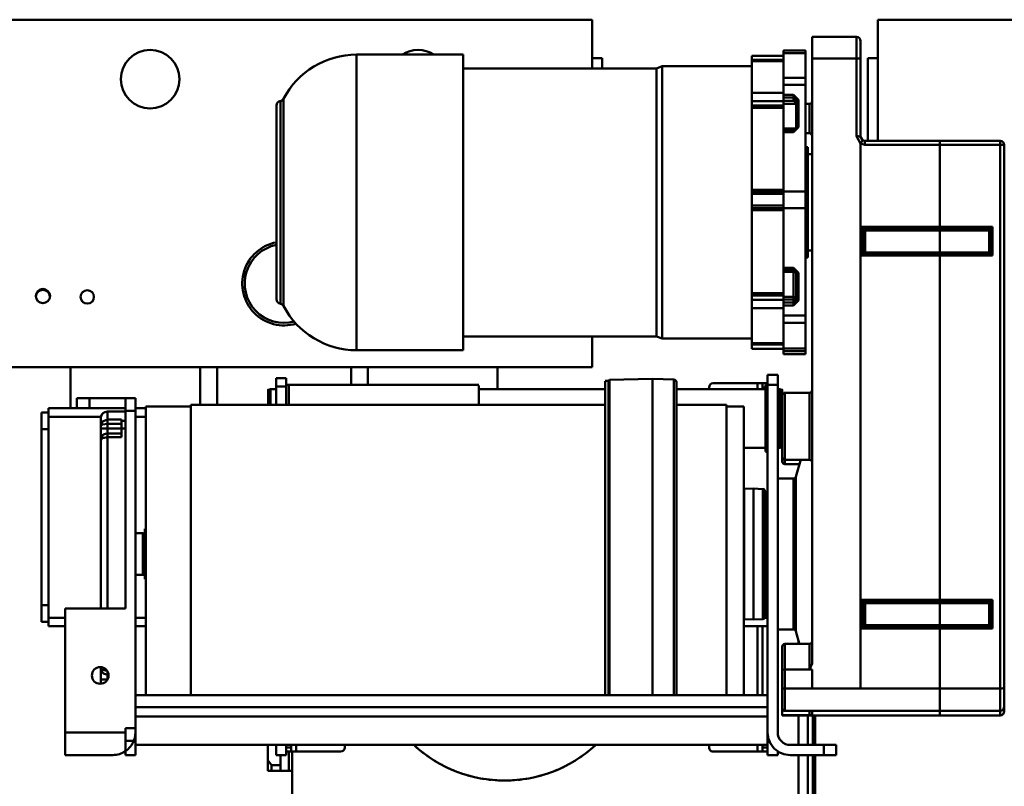
# Model space of a CAD drawing. Units: millimetres. Extents: x 0 to 23760, y -1230 to 16800.
# Drawn here: x 7309 to 8485, y 12078 to 12993 of the extents above; entities that cross this region are included whole.
import ezdxf

# ---------------------------------------------------------------- set-up
doc = ezdxf.new("R2010")
doc.units = ezdxf.units.MM
doc.header["$MEASUREMENT"] = 0
doc.layers.add('(1) Shape lines', color=7, linetype='Continuous', lineweight=35)
doc.layers.add('(6) Dimensions', color=7, linetype='Continuous', lineweight=35)
doc.styles.add('Arial', font='ARIAL.TTF')
doc.dimstyles.new('Vertex Style', dxfattribs={"dimscale": 40, "dimtxt": 0.18, "dimasz": 3.6, "dimexe": 1.8, "dimexo": 0.0625, "dimgap": 1.7, "dimtad": 1, "dimdec": 1, "dimdsep": 46, "dimtxsty": 'Arial', "dimblk1": 'CLOSED', "dimblk2": 'CLOSED', "dimsah": 1, "dimcen": 0.09, "dimdle": 1.8, "dimclrd": 9, "dimclre": 9, "dimadec": 1, "dimazin": 2, "dimtfac": 0.65, "dimtdec": 4, "dimtmove": 0, "dimatfit": 3, "dimfxl": 0, "dimtolj": 1, "dimtzin": 0, "dimlwd": 25, "dimlwe": 25, "dimarcsym": 0})

# ---------------------------------------------------------------- blocks, each defined once
blk = doc.blocks.new('_Closed')
at = {"color": 0, "linetype": 'ByBlock', "lineweight": -2}
for p, q in [((-1, 0.166667), (0, 0)), ((-1, 0.166667), (-1, -0.166667)), ((0, 0), (-1, -0.166667)), ((0, 0), (-1, 0))]:
    blk.add_line(p, q, dxfattribs=at)
blk = doc.blocks.new('*D61')
at = {"layer": '(6) Dimensions', "color": 9, "lineweight": 25}
for p, q in [((11969, 13657.9), (9262.5, 13657.9)), ((9334.5, 11438.9), (9334.5, 13513.9)), ((8253.5, 11294.9), (9406.5, 11294.9))]:
    blk.add_line(p, q, dxfattribs=at)
at = {"layer": 'Defpoints', "color": 0}
for p in [(9334.5, 13657.9), (12089, 13657.9), (8133.5, 11294.9)]:
    blk.add_point(p, dxfattribs=at)
at = {"layer": '(6) Dimensions', "color": 9, "lineweight": 25, "xscale": 144, "yscale": 144, "zscale": 144}
for p, rotation in [((9334.5, 13657.9), 90), ((9334.5, 11294.9), 270)]:
    blk.add_blockref('_Closed', p, dxfattribs=dict(at, rotation=rotation))
at = {"layer": '(6) Dimensions', "color": 0, "lineweight": 35, "insert": (9201.8, 12476.4), "char_height": 140, "attachment_point": 5, "rotation": 90, "style": 'Arial'}
blk.add_mtext('\\A1;2363', dxfattribs=at)
blk = doc.blocks.new('*D72')
at = {"layer": '(6) Dimensions', "color": 9, "lineweight": 25}
for p, q in [((10545, 13471.9), (3437, 13471.9)), ((3509, 12925.9), (3509, 13327.9)), ((4240, 12781.9), (3437, 12781.9))]:
    blk.add_line(p, q, dxfattribs=at)
at = {"layer": 'Defpoints', "color": 0}
for p in [(3509, 13471.9), (10665, 13471.9), (4360, 12781.9)]:
    blk.add_point(p, dxfattribs=at)
at = {"layer": '(6) Dimensions', "color": 9, "lineweight": 25, "xscale": 144, "yscale": 144, "zscale": 144}
for p, rotation in [((3509, 13471.9), 90), ((3509, 12781.9), 270)]:
    blk.add_blockref('_Closed', p, dxfattribs=dict(at, rotation=rotation))
at = {"layer": '(6) Dimensions', "color": 0, "lineweight": 35, "insert": (3376.3, 13126.9), "char_height": 140, "attachment_point": 5, "rotation": 90, "style": 'Arial'}
blk.add_mtext('\\A1;690', dxfattribs=at)
blk = doc.blocks.new('MACRO_11_d3a05361-d15c-48a4-924c-7f48442141a5')
at = {"layer": '(1) Shape lines', "color": 7, "linetype": 'Continuous', "lineweight": 50, "ltscale": 120}
for p, q in [((-4832.6, 4581), (-4096.6, 4581)), ((-4096.6, 4581), (-4096.6, 4522.9)), ((-3755.6, 4436.3), (-3755.6, 4581)), ((-3755.6, 4581), (-3019.6, 4581)), ((-3834.1, 4560.6), (-3781.1, 4560.6)), ((-3834.1, 4560.6), (-3781.1, 4560.6)), ((-4378, 4539.4), (-4250.6, 4539.4)), ((-3868.1, 4544.1), (-3842.1, 4544.1)), ((-3868.1, 4544.1), (-3842.1, 4544.1)), ((-3868.1, 4541.2), (-3842.1, 4541.2)), ((-3868.1, 4541.2), (-3868.1, 4511.7)), ((-3842.1, 4541.2), (-3842.1, 4511.7)), ((-4096.6, 4535.3), (-4084.6, 4535.3)), ((-4084.6, 4522.9), (-4084.6, 4535.3)), ((-3868.1, 4537.9), (-3906.1, 4537.9)), ((-3906.1, 4537.9), (-3906.1, 4533.1)), ((-3906.1, 4537.9), (-3868.1, 4537.9)), ((-3906.1, 4533.1), (-3868.1, 4533.1)), ((-3906.1, 4531.7), (-3906.1, 4533.1)), ((-3906.1, 4531.7), (-3868.1, 4531.7)), ((-3906.1, 4493.7), (-3906.1, 4531.7)), ((-3834.1, 4534.9), (-3781.1, 4534.9)), ((-3834.1, 3812.3), (-3834.1, 4534.9)), ((-3781.1, 4534.9), (-3781.1, 4441.8)), ((-3776.1, 4441.3), (-3776.1, 4534.2)), ((-3755.6, 4535.3), (-3767.6, 4535.3)), ((-3767.6, 4535.3), (-3767.6, 4436.3)), ((-4250.6, 4522.9), (-4020, 4522.9)), ((-4020, 4522.9), (-4013.1, 4525.4)), ((-4013.1, 4525.4), (-3906.1, 4525.4)), ((-3842.1, 4511.7), (-3868.1, 4511.7)), ((-3868.1, 4511.7), (-3868.1, 4503.4)), ((-3842.1, 4503.4), (-3868.1, 4503.4)), ((-3868.1, 4503.4), (-3868.1, 4491.3)), ((-3842.1, 4511.7), (-3842.1, 4503.4)), ((-3842.1, 4503.4), (-3842.1, 4376.1)), ((-3868.1, 4493.6), (-3906.1, 4493.6)), ((-3906.1, 4493.6), (-3906.1, 4483.9)), ((-3868.1, 4483.9), (-3906.1, 4483.9)), ((-3906.1, 4483.9), (-3906.1, 4478.5)), ((-3856.1, 4491.3), (-3868.1, 4491.3)), ((-3868.1, 4488), (-3868.1, 4491.3)), ((-3856.1, 4488), (-3868.1, 4488)), ((-3868.1, 4484.1), (-3868.1, 4488)), ((-3856.1, 4484.1), (-3868.1, 4484.1)), ((-3868.1, 4484.1), (-3868.1, 4480.7)), ((-3853.2, 4480.7), (-3868.1, 4480.7)), ((-3868.1, 4451.3), (-3868.1, 4480.7)), ((-3856.1, 4488), (-3856.1, 4484.1)), ((-3853.1, 4452), (-3853.1, 4484.6)), ((-3850.1, 4452.8), (-3850.1, 4485.3)), ((-3842.1, 4480.4), (-3837.1, 4480.4)), ((-4473.6, 4478.5), (-4473.6, 4247.3)), ((-3906.1, 4478.5), (-3868.1, 4478.5)), ((-3906.1, 4475.7), (-3906.1, 4478.5)), ((-3906.1, 4475.7), (-3868.1, 4475.7)), ((-3906.1, 4378), (-3906.1, 4475.7)), ((-3853.2, 4451.3), (-3868.1, 4451.3)), ((-3868.1, 4451.3), (-3868.1, 4449.1)), ((-3856.1, 4449.1), (-3868.1, 4449.1)), ((-3868.1, 4449), (-3868.1, 4449.1)), ((-3868.1, 4449), (-3856.1, 4449)), ((-3868.1, 4449), (-3868.1, 4446.8)), ((-3868.1, 4446.8), (-3856.1, 4446.8)), ((-3868.1, 4446.8), (-3868.1, 4376.1)), ((-3856.1, 4449.1), (-3856.1, 4449)), ((-3837.1, 4445.4), (-3842.1, 4445.4)), ((-3776.1, 3782.5), (-3776.1, 4433.2)), ((-3681.6, 4436.3), (-3771.1, 4436.3)), ((-3771.1, 4436.3), (-3681.6, 4436.3)), ((-3609.5, 4436.3), (-3681.5, 4436.3)), ((-3681.5, 4436.3), (-3609.5, 4436.3)), ((-3842.1, 4428.8), (-3839.1, 4428.8)), ((-3771.1, 4431.8), (-3681.6, 4431.8)), ((-3681.6, 4333.6), (-3681.6, 4431.8)), ((-3681.5, 4431.8), (-3609.5, 4431.8)), ((-3681.5, 4333.6), (-3681.5, 4431.8)), ((-3609.5, 4431.8), (-3609.5, 3782.5)), ((-3604.5, 3783.1), (-3604.5, 4431.3)), ((-3839.1, 4420.4), (-3834.1, 4420.4)), ((-3906.1, 4378), (-3868.1, 4378)), ((-3906.1, 4375.7), (-3906.1, 4378)), ((-3906.1, 4375.7), (-3868.1, 4375.7)), ((-3906.1, 4375.7), (-3906.1, 4373)), ((-3842.1, 4376.1), (-3868.1, 4376.1)), ((-3868.1, 4376.1), (-3868.1, 4356.1)), ((-3842.1, 4376.1), (-3842.1, 4356.1)), ((-3868.1, 4373), (-3906.1, 4373)), ((-3906.1, 4373), (-3906.1, 4359)), ((-3868.1, 4359), (-3906.1, 4359)), ((-3906.1, 4359), (-3906.1, 4356.1)), ((-3906.1, 4356.1), (-3868.1, 4356.1)), ((-3906.1, 4353.7), (-3906.1, 4356.1)), ((-3906.1, 4353.7), (-3868.1, 4353.7)), ((-3906.1, 4254.6), (-3906.1, 4353.7)), ((-3842.1, 4356.1), (-3868.1, 4356.1)), ((-3868.1, 4356.1), (-3868.1, 4284.8)), ((-3842.1, 4227.7), (-3842.1, 4356.1)), ((-3774.6, 4333.6), (-3774.6, 4299.6)), ((-3681.6, 4333.6), (-3774.6, 4333.6)), ((-3772.6, 4329.5), (-3772.6, 4329.5)), ((-3772.6, 4303.5), (-3772.6, 4329.5)), ((-3770.6, 4331.2), (-3770.6, 4331.5)), ((-3770.6, 4331.5), (-3681.6, 4331.5)), ((-3770.6, 4331.5), (-3770.6, 4331.5)), ((-3681.6, 4331.2), (-3770.6, 4331.2)), ((-3770.6, 4329.2), (-3770.6, 4331.2)), ((-3770.6, 4303.2), (-3770.6, 4329.2)), ((-3770.6, 4329.2), (-3681.6, 4329.2)), ((-3681.6, 4331.5), (-3681.6, 4333.6)), ((-3681.6, 4331.5), (-3681.6, 4331.2)), ((-3681.6, 4329.2), (-3681.6, 4331.2)), ((-3681.6, 4329.2), (-3681.6, 4303.2)), ((-3618.6, 4333.6), (-3681.5, 4333.6)), ((-3681.5, 4333.6), (-3681.5, 4331.5)), ((-3681.5, 4331.2), (-3681.5, 4331.5)), ((-3681.5, 4331.5), (-3622.6, 4331.5)), ((-3622.6, 4331.2), (-3681.5, 4331.2)), ((-3681.5, 4331.2), (-3681.5, 4329.2)), ((-3681.5, 4329.2), (-3622.6, 4329.2)), ((-3681.5, 4303.2), (-3681.5, 4329.2)), ((-3622.6, 4331.5), (-3622.6, 4331.2)), ((-3622.6, 4331.5), (-3622.6, 4331.5)), ((-3622.6, 4331.2), (-3622.6, 4329.2)), ((-3622.6, 4329.2), (-3622.6, 4303.2)), ((-3620.6, 4329.5), (-3620.6, 4329.5)), ((-3620.6, 4329.5), (-3620.6, 4303.5)), ((-3618.6, 4299.6), (-3618.6, 4333.6)), ((-3834.1, 4305.4), (-3839.1, 4305.4)), ((-3772.6, 4303.5), (-3772.6, 4303.5)), ((-3620.6, 4303.5), (-3620.6, 4303.5)), ((-3839.1, 4297.1), (-3842.1, 4297)), ((-3774.6, 4299.6), (-3681.6, 4299.6)), ((-3770.6, 4301.5), (-3770.6, 4303.2)), ((-3681.6, 4303.2), (-3770.6, 4303.2)), ((-3681.6, 4301.5), (-3770.6, 4301.5)), ((-3770.6, 4301.5), (-3681.6, 4301.5)), ((-3681.6, 4301.5), (-3681.6, 4303.2)), ((-3681.6, 3888.3), (-3681.6, 4299.6)), ((-3622.6, 4303.2), (-3681.5, 4303.2)), ((-3681.5, 4303.2), (-3681.5, 4301.5)), ((-3622.6, 4301.5), (-3681.5, 4301.5)), ((-3681.5, 4301.5), (-3622.6, 4301.5)), ((-3681.5, 4299.6), (-3618.6, 4299.6)), ((-3681.5, 3888.3), (-3681.5, 4299.6)), ((-3622.6, 4303.2), (-3622.6, 4301.5)), ((-3856.1, 4284.8), (-3868.1, 4284.8)), ((-3868.1, 4282.4), (-3868.1, 4284.8)), ((-3856.1, 4282.4), (-3868.1, 4282.4)), ((-3868.1, 4282.1), (-3868.1, 4282.4)), ((-3856.1, 4282.1), (-3868.1, 4282.1)), ((-3868.1, 4282.1), (-3868.1, 4279.8)), ((-3856.1, 4282.1), (-3856.1, 4282.4)), ((-3856.1, 4282.1), (-3856.1, 4279.8)), ((-3856.1, 4279.8), (-3868.1, 4279.8)), ((-3868.1, 4250.1), (-3868.1, 4279.8)), ((-3856.1, 4250.1), (-3856.1, 4279.8)), ((-3853.1, 4246.6), (-3853.1, 4279.4)), ((-3850.1, 4245.9), (-3850.1, 4278.7)), ((-3906.1, 4254.6), (-3868.1, 4254.6)), ((-3906.1, 4251.8), (-3906.1, 4254.6)), ((-3906.1, 4251.8), (-3868.1, 4251.8)), ((-3906.1, 4251.8), (-3906.1, 4246.5)), ((-3868.1, 4246.5), (-3906.1, 4246.5)), ((-3906.1, 4246.5), (-3906.1, 4236.4)), ((-3856.1, 4250.1), (-3868.1, 4250.1)), ((-3868.1, 4250.1), (-3868.1, 4246.8)), ((-3856.1, 4246.8), (-3868.1, 4246.8)), ((-3868.1, 4243.2), (-3868.1, 4246.8)), ((-3856.1, 4250.1), (-3856.1, 4246.8)), ((-3856.1, 4243.2), (-3856.1, 4246.8)), ((-3868.1, 4236.4), (-3906.1, 4236.4)), ((-3906.1, 4194.6), (-3906.1, 4236.3)), ((-3856.1, 4243.2), (-3868.1, 4243.2)), ((-3868.1, 4239.8), (-3868.1, 4243.2)), ((-3856.1, 4239.8), (-3868.1, 4239.8)), ((-3868.1, 4239.8), (-3868.1, 4227.7)), ((-3842.1, 4227.7), (-3868.1, 4227.7)), ((-3868.1, 4219.2), (-3868.1, 4227.7)), ((-3842.1, 4219.2), (-3842.1, 4227.7)), ((-3868.1, 4219.2), (-3868.1, 4188.3)), ((-3842.1, 4219.2), (-3868.1, 4219.2)), ((-3842.1, 4188.3), (-3842.1, 4219.2)), ((-4020, 4202.9), (-4250.6, 4202.9)), ((-4096.6, 4203), (-4096.6, 4166)), ((-4013.1, 4200.4), (-4020, 4202.9)), ((-3906.1, 4200.4), (-4013.1, 4200.4)), ((-4250.6, 4186.4), (-4378, 4186.4)), ((-3906.1, 4194.6), (-3868.1, 4194.6)), ((-3906.1, 4193.1), (-3906.1, 4194.6)), ((-3906.1, 4193.1), (-3868.1, 4193.1)), ((-3906.1, 4193.1), (-3906.1, 4188.2)), ((-3868.1, 4188.2), (-3906.1, 4188.2)), ((-3906.1, 4188.2), (-3906.1, 4187.9)), ((-3868.1, 4187.9), (-3906.1, 4187.9)), ((-3868.1, 4185.1), (-3868.1, 4188.3)), ((-3842.1, 4188.3), (-3868.1, 4188.3)), ((-3842.1, 4185.1), (-3842.1, 4188.3)), ((-3842.1, 4185.1), (-3868.1, 4185.1)), ((-3868.1, 4181.8), (-3868.1, 4185.1)), ((-3842.1, 4181.8), (-3868.1, 4181.8)), ((-3842.1, 4181.8), (-3868.1, 4181.8)), ((-3842.1, 4181.8), (-3842.1, 4185.1)), ((-4096.6, 4166), (-4832.6, 4166)), ((-4719.6, 4117), (-4719.6, 4166)), ((-4564.6, 4121), (-4564.6, 4166)), ((-4544.6, 4121), (-4544.6, 4166)), ((-4384.6, 4144.4), (-4384.6, 4166)), ((-4364.6, 4144.4), (-4364.6, 4166)), ((-4209.6, 4139.5), (-4209.6, 4166)), ((-3681.5, 4166), (-3681.6, 4166)), ((-4474.1, 4153), (-4474.1, 4143)), ((-4462.1, 4153), (-4474.1, 4153)), ((-4462.1, 4143), (-4462.1, 4153)), ((-4077.3, 4150), (-4076.1, 4151.2)), ((-4076.1, 4151.2), (-4024.5, 4152.1)), ((-4076.1, 3774.1), (-4076.1, 4150.8)), ((-4024.5, 4152.1), (-3999, 4151.3)), ((-4024.5, 3774.1), (-4024.5, 4151.7)), ((-3999, 3774.4), (-3999, 4151.3)), ((-3887.1, 4157), (-3887.1, 4145)), ((-3875.1, 4157), (-3887.1, 4157)), ((-3875.1, 4145), (-3875.1, 4157)), ((-4483.6, 4139.2), (-4480.6, 4140)), ((-4480.6, 4140), (-4474.1, 4140)), ((-4474.1, 4143), (-4474.1, 4121)), ((-4462.1, 4143), (-4474.1, 4143)), ((-4462.1, 4145), (-4459.1, 4145)), ((-4462.1, 4143), (-4462.1, 4121)), ((-4459.1, 4145), (-4232.1, 4145)), ((-4459.1, 4144.4), (-4459.1, 4121.2)), ((-4232.1, 4121.2), (-4232.1, 4144.4)), ((-4232.1, 4140), (-4081.1, 4140)), ((-4081.1, 4150), (-4077.3, 4150)), ((-4081.1, 3774.1), (-4081.1, 4149.6)), ((-4077.3, 3774.1), (-4077.3, 4149.6)), ((-3996.1, 4140), (-3889.6, 4140)), ((-3957.1, 4142), (-3957.1, 4139.8)), ((-3952.1, 4147), (-3899.1, 4147)), ((-3899.1, 4147), (-3899.1, 4139.8)), ((-3899.1, 4147), (-3893.1, 4147)), ((-3893.1, 4147), (-3893.1, 4142)), ((-3887.1, 4147), (-3893.1, 4147)), ((-3893.1, 4142), (-3893.1, 4139.8)), ((-3893.1, 4142), (-3889.6, 4142)), ((-3889.6, 4145), (-3889.6, 4068.8)), ((-3889.6, 4145), (-3887.1, 4145)), ((-3875.1, 4145), (-3887.1, 4145)), ((-3887.1, 4145), (-3887.1, 3730)), ((-3875.1, 3730), (-3875.1, 4145)), ((-3875.1, 4140), (-3872.6, 4140)), ((-3872.6, 4140), (-3869.6, 4139.2)), ((-4712.1, 4129), (-4697.1, 4129)), ((-4712.1, 4129), (-4712.1, 4117)), ((-4654.1, 4129), (-4697.1, 4129)), ((-4697.1, 4129), (-4697.1, 4117)), ((-4654.1, 4129), (-4654.1, 4114)), ((-4642.1, 4129), (-4654.1, 4129)), ((-4642.1, 4129), (-4642.1, 4114)), ((-3869.6, 4058.6), (-3869.6, 4132.6)), ((-3866.6, 4135.6), (-3837.1, 4135.6)), ((-4746.1, 4111.9), (-4746.1, 4117)), ((-4746.1, 4117), (-4712.1, 4117)), ((-4712.1, 4117), (-4697.1, 4117)), ((-4697.1, 4117), (-4654.1, 4117)), ((-4642.1, 4117), (-4629.6, 4117)), ((-4629.6, 4119), (-4629.6, 3773.6)), ((-4629.6, 4119), (-4576.1, 4119)), ((-4576.1, 4121), (-4576.1, 3773.5)), ((-4576.1, 4121), (-4081.1, 4121)), ((-3996.1, 4121), (-3936.1, 4121)), ((-3936.1, 4121), (-3936.1, 3773.5)), ((-3936.1, 4119), (-3915.6, 4119)), ((-3915.6, 4119), (-3915.6, 3773.6)), ((-3681.6, 4117), (-3681.5, 4117)), ((-4754.1, 4112), (-4754.1, 4092)), ((-4754.1, 4112), (-4746.1, 4112)), ((-4746.1, 4107), (-4746.1, 4111.9)), ((-4746.1, 4107), (-4746.1, 3867)), ((-4746.1, 4107), (-4683.3, 4107)), ((-4683.6, 4105), (-4683.6, 4096.2)), ((-4675.6, 4103.8), (-4675.6, 4113)), ((-4675.6, 4113), (-4654.1, 4113)), ((-4658.6, 4103.8), (-4675.6, 4103.8)), ((-4675.6, 4098.4), (-4675.6, 4103.8)), ((-4658.6, 4103.8), (-4658.6, 4102.1)), ((-4654.1, 4114), (-4654.1, 3878)), ((-4642.1, 4114), (-4654.1, 4114)), ((-4642.1, 3735), (-4642.1, 4114)), ((-4642.1, 4107), (-4629.6, 4107)), ((-3681.6, 4107), (-3681.5, 4107)), ((-4754.1, 3882), (-4754.1, 4092)), ((-4754.1, 4092), (-4746.1, 4092)), ((-4683.6, 4096.2), (-4683.6, 4093)), ((-4683.6, 4093), (-4683.6, 4079)), ((-4675.6, 4093), (-4683.6, 4093)), ((-4658.6, 4098.4), (-4675.6, 4098.4)), ((-4675.6, 4093), (-4675.6, 4098.4)), ((-4675.6, 4087), (-4675.6, 4093)), ((-4658.6, 4093), (-4675.6, 4093)), ((-4658.6, 4102.1), (-4658.6, 4092.8)), ((-4658.6, 4102.1), (-4654.1, 4102.1)), ((-4658.6, 4092.8), (-4654.1, 4092.8)), ((-4658.6, 4092.8), (-4658.6, 4082.6)), ((-4658.6, 4087), (-4675.6, 4087)), ((-4675.6, 4082.6), (-4675.6, 4087)), ((-4675.6, 3877.9), (-4675.6, 4082.6)), ((-4658.6, 4082.6), (-4675.6, 4082.6)), ((-4683.6, 4079), (-4683.6, 3877.9)), ((-3889.6, 4070), (-3915.6, 4070)), ((-3889.6, 4067.7), (-3889.6, 4068.8)), ((-3889.6, 4068.8), (-3887.1, 4068.8)), ((-3872.6, 4070), (-3875.1, 4070)), ((-3869.6, 4070.8), (-3872.6, 4070)), ((-3887.1, 4067.7), (-3889.6, 4067.7)), ((-3889.6, 4067.7), (-3889.6, 4065.3)), ((-3887.1, 4065), (-3889.6, 4065)), ((-3869.6, 4053.4), (-3869.6, 4057.5)), ((-3837.1, 4055.6), (-3866.6, 4055.6)), ((-3848.9, 4050.4), (-3866.6, 4050.4)), ((-3853.5, 4035.2), (-3847.6, 4055.8)), ((-3875.1, 4033), (-3856.4, 4033)), ((-3915.6, 4020.7), (-3915.2, 4020.7)), ((-3915.2, 4020.7), (-3904.1, 4021.2)), ((-3915.2, 4020.7), (-3915.2, 3865.4)), ((-3904.1, 4021.2), (-3904.1, 3864.8)), ((-3904.1, 4021.2), (-3892.9, 4020.6)), ((-3892.9, 4020.6), (-3892.9, 3865.4)), ((-3890.1, 4017.7), (-3890.1, 3868.4)), ((-4642.1, 3968), (-4633.4, 3968)), ((-4633.4, 3968), (-4633.4, 3918)), ((-4633.4, 3968), (-4632.4, 3967.7)), ((-4632.4, 3967.7), (-4632.4, 3918.3)), ((-4632.2, 3967.7), (-4632.2, 3918.3)), ((-4632.2, 3967.7), (-4631.5, 3967.7)), ((-4631.5, 3967.7), (-4631.5, 3918.3)), ((-4630.9, 3973), (-4630.9, 3913)), ((-4630.9, 3973), (-4629.6, 3973)), ((-4633.4, 3918), (-4642.1, 3918)), ((-4632.4, 3918.3), (-4633.4, 3918)), ((-4631.5, 3918.3), (-4632.2, 3918.3)), ((-4629.6, 3913), (-4630.9, 3913)), ((-4754.1, 3882), (-4754.1, 3862)), ((-4754.1, 3882), (-4746.1, 3882)), ((-3681.6, 3888.3), (-3774.6, 3888.3)), ((-3774.6, 3888.3), (-3774.6, 3854.2)), ((-3772.6, 3858.4), (-3772.6, 3884.4)), ((-3770.6, 3886.3), (-3770.6, 3886.4)), ((-3770.6, 3886.4), (-3681.6, 3886.4)), ((-3770.6, 3884.2), (-3770.6, 3886.3)), ((-3681.6, 3886.3), (-3770.6, 3886.3)), ((-3770.6, 3858.2), (-3770.6, 3884.2)), ((-3770.6, 3884.2), (-3681.6, 3884.2)), ((-3681.6, 3886.4), (-3681.6, 3888.3)), ((-3681.6, 3886.4), (-3681.6, 3886.3)), ((-3681.6, 3884.2), (-3681.6, 3886.3)), ((-3681.6, 3884.2), (-3681.6, 3858.2)), ((-3618.6, 3888.3), (-3681.5, 3888.3)), ((-3681.5, 3888.3), (-3681.5, 3886.4)), ((-3681.5, 3886.4), (-3622.6, 3886.4)), ((-3681.5, 3886.3), (-3681.5, 3886.4)), ((-3681.5, 3886.3), (-3681.5, 3884.2)), ((-3622.6, 3886.3), (-3681.5, 3886.3)), ((-3681.5, 3884.2), (-3622.6, 3884.2)), ((-3681.5, 3858.2), (-3681.5, 3884.2)), ((-3622.6, 3886.4), (-3622.6, 3886.3)), ((-3622.6, 3886.3), (-3622.6, 3884.2)), ((-3622.6, 3884.2), (-3622.6, 3858.2)), ((-3620.6, 3884.4), (-3620.6, 3858.4)), ((-3618.6, 3854.2), (-3618.6, 3888.3)), ((-4726.1, 3878), (-4726.1, 3730)), ((-4654.1, 3878), (-4726.1, 3878)), ((-4754.1, 3862), (-4746.1, 3862)), ((-4746.1, 3867), (-4726.1, 3867)), ((-4746.1, 3862.1), (-4746.1, 3867)), ((-4746.1, 3857), (-4746.1, 3862.1)), ((-4746.1, 3857), (-4726.1, 3857)), ((-4642.1, 3867), (-4629.6, 3867)), ((-4642.1, 3857), (-4629.6, 3857)), ((-3915.2, 3865.4), (-3915.6, 3865.4)), ((-3915.6, 3857), (-3887.1, 3857)), ((-3904.1, 3864.8), (-3915.2, 3865.4)), ((-3892.9, 3865.4), (-3904.1, 3864.8)), ((-3899.1, 3857), (-3899.1, 3774.4)), ((-3893.1, 3857), (-3893.1, 3774.4)), ((-3890.5, 3867), (-3887.1, 3867)), ((-3772.6, 3858.4), (-3772.6, 3858.4)), ((-3681.6, 3858.2), (-3770.6, 3858.2)), ((-3770.6, 3856.3), (-3770.6, 3858.2)), ((-3681.6, 3867), (-3681.5, 3867)), ((-3681.6, 3856.3), (-3681.6, 3858.2)), ((-3681.6, 3857), (-3681.5, 3857)), ((-3622.6, 3858.2), (-3681.5, 3858.2)), ((-3681.5, 3858.2), (-3681.5, 3856.3)), ((-3622.6, 3858.2), (-3622.6, 3856.3)), ((-3620.6, 3858.4), (-3620.6, 3858.4)), ((-3856.4, 3853), (-3875.1, 3853)), ((-3849, 3835.1), (-3853.5, 3850.8)), ((-3774.6, 3854.2), (-3681.6, 3854.2)), ((-3770.6, 3856.4), (-3770.6, 3856.4)), ((-3681.6, 3856.4), (-3770.6, 3856.4)), ((-3770.6, 3856.4), (-3681.6, 3856.4)), ((-3681.6, 3782.5), (-3681.6, 3854.2)), ((-3622.6, 3856.4), (-3681.5, 3856.4)), ((-3681.5, 3856.4), (-3622.6, 3856.4)), ((-3681.5, 3782.5), (-3681.5, 3854.2)), ((-3681.5, 3854.2), (-3618.6, 3854.2)), ((-3622.6, 3856.4), (-3622.6, 3856.4)), ((-3866.6, 3835.6), (-3837.1, 3835.6)), ((-3850.1, 3839.5), (-3850.1, 3835.1)), ((-3869.6, 3804.7), (-3869.6, 3832.6)), ((-4683.6, 3807.9), (-4683.6, 3807)), ((-4683.6, 3807), (-4683.6, 3793)), ((-4675.6, 3799), (-4675.6, 3803.2)), ((-4675.6, 3793), (-4675.6, 3799)), ((-4674.2, 3799), (-4675.6, 3799)), ((-3869.6, 3804.7), (-3869.6, 3782.8)), ((-3837.1, 3805), (-3866.6, 3805)), ((-3866.6, 3782.5), (-3866.6, 3805)), ((-3834.1, 3805), (-3837.1, 3805)), ((-3834.1, 3782.5), (-3834.1, 3805)), ((-4683.6, 3793), (-4683.6, 3789.8)), ((-4675.6, 3793), (-4683.6, 3793)), ((-4683.6, 3789.8), (-4683.6, 3787.8)), ((-4675.4, 3793), (-4675.6, 3793)), ((-4675.6, 3792.8), (-4675.6, 3793)), ((-3887.1, 3774.4), (-4642, 3774.4)), ((-4642, 3774.4), (-4642, 3760.3)), ((-3869.6, 3782.8), (-3869.6, 3758.8)), ((-3866.6, 3755.8), (-3866.6, 3782.5)), ((-3834.1, 3782.5), (-3866.6, 3782.5)), ((-3834.1, 3782.5), (-3776.1, 3782.5)), ((-3776.1, 3782.5), (-3681.6, 3782.5)), ((-3681.6, 3755.8), (-3681.6, 3782.5)), ((-3681.5, 3782.5), (-3609.5, 3782.5)), ((-3681.5, 3755.8), (-3681.5, 3782.5)), ((-3609.5, 3782.5), (-3609.5, 3755.8)), ((-3604.5, 3760.8), (-3604.5, 3783.1)), ((-3887.1, 3760.3), (-4642, 3760.3)), ((-4642, 3760.3), (-4642, 3748.9)), ((-3869.6, 3758.8), (-3869.6, 3758.6)), ((-3869.6, 3758.6), (-3869.6, 3758.6)), ((-3869.6, 3758.6), (-3869.6, 3758.6)), ((-3869.6, 3758.1), (-3869.6, 3750.4)), ((-3681.6, 3755.8), (-3866.6, 3755.8)), ((-3866.6, 3755.6), (-3866.6, 3755.8)), ((-3837.1, 3755.6), (-3866.6, 3755.6)), ((-3837.1, 3755.6), (-3866.6, 3755.6)), ((-3837.1, 3755.2), (-3837.1, 3750.4)), ((-3834.1, 3750.7), (-3834.1, 3755.4)), ((-3681.6, 3750.3), (-3681.6, 3755.8)), ((-3681.5, 3750.3), (-3681.5, 3755.8)), ((-3681.5, 3755.8), (-3609.5, 3755.8)), ((-3609.5, 3755.8), (-3609.5, 3750.3)), ((-3604.5, 3755.3), (-3604.5, 3760.8)), ((-3887.1, 3748.9), (-4642, 3748.9)), ((-4642, 3748.9), (-4642, 3715)), ((-3837.1, 3750.4), (-3869.6, 3750.4)), ((-3869.6, 3750.4), (-3869.6, 3750.3)), ((-3681.6, 3750.3), (-3869.6, 3750.3)), ((-3681.6, 3750.3), (-3869.6, 3750.3)), ((-3850.1, 3750.3), (-3850.1, 3715)), ((-3839.3, 3750.3), (-3839.3, 3715)), ((-3833.3, 3715), (-3833.3, 3750.3)), ((-3830.3, 3750.3), (-3830.3, 3715)), ((-3681.5, 3750.3), (-3609.5, 3750.3)), ((-3609.5, 3750.3), (-3681.5, 3750.3)), ((-4726.1, 3730), (-4726.1, 3703)), ((-4654.1, 3730), (-4726.1, 3730)), ((-4642.1, 3735), (-4654.1, 3735)), ((-4654.1, 3735), (-4654.1, 3730)), ((-4654.1, 3707.6), (-4654.1, 3730)), ((-4642.1, 3735), (-4642.1, 3730)), ((-4642.1, 3730), (-4642.1, 3703)), ((-3887.1, 3715), (-3887.1, 3730)), ((-4644, 3720), (-4654.1, 3720)), ((-4654.1, 3707.6), (-4654.1, 3703)), ((-4646.7, 3715), (-4646.7, 3715)), ((-3887.1, 3715), (-4642, 3715)), ((-4483.8, 3696.8), (-4483.8, 3715)), ((-4474.1, 3715), (-4474.1, 3703)), ((-4462.1, 3715), (-4462.1, 3703)), ((-4456.1, 3712), (-4462.1, 3712)), ((-4462.1, 3707), (-4456.1, 3707)), ((-4458.8, 3684), (-4458.8, 3707)), ((-4456.1, 3712), (-4456.1, 3715)), ((-4456.1, 3707), (-4456.1, 3712)), ((-4450.1, 3707), (-4456.1, 3707)), ((-4455.1, 3707), (-4455.1, 3637)), ((-4450.1, 3707), (-4450.1, 3715)), ((-4397.1, 3707), (-4450.1, 3707)), ((-4392.1, 3712), (-4392.1, 3715)), ((-3957.1, 3715), (-3957.1, 3712)), ((-3952.1, 3707), (-3899.1, 3707)), ((-3899.1, 3715), (-3899.1, 3707)), ((-3899.1, 3707), (-3893.1, 3707)), ((-3893.1, 3715), (-3893.1, 3712)), ((-3893.1, 3712), (-3893.1, 3707)), ((-3887.1, 3712), (-3893.1, 3712)), ((-3893.1, 3707), (-3887.1, 3707)), ((-3887.1, 3715), (-3887.1, 3703)), ((-3875.1, 3707.7), (-3875.1, 3703)), ((-3820.1, 3715), (-3860.1, 3715)), ((-3805.1, 3715), (-3820.1, 3715)), ((-3820.1, 3703), (-3820.1, 3715)), ((-3805.1, 3703), (-3805.1, 3715)), ((-4669.1, 3703), (-4726.1, 3703)), ((-4642.1, 3703), (-4654.1, 3703)), ((-4483.8, 3696.8), (-4483.8, 3684)), ((-4462.1, 3703), (-4474.1, 3703)), ((-4468.8, 3690.7), (-4468.8, 3703)), ((-3875.1, 3703), (-3887.1, 3703)), ((-3820.1, 3703), (-3860.1, 3703)), ((-3850.1, 3703), (-3850.1, 3637)), ((-3839.3, 3703), (-3839.3, 3634.9)), ((-3833.3, 3637.3), (-3833.3, 3703)), ((-3830.3, 3703), (-3830.3, 3638.1)), ((-3805.1, 3703), (-3820.1, 3703)), ((-4483.8, 3684), (-4483.8, 3684)), ((-4483.8, 3684), (-4482.5, 3684)), ((-4481.1, 3684), (-4479.8, 3684)), ((-4479.8, 3684), (-4479.8, 3690.7)), ((-4468.8, 3690.7), (-4479.8, 3690.7)), ((-4468.8, 3684), (-4479.8, 3684)), ((-4479.8, 3684), (-4479.8, 3684)), ((-4468.8, 3684), (-4468.8, 3690.7)), ((-4468.8, 3690.2), (-4468.8, 3690.2)), ((-4458.8, 3684), (-4468.8, 3684)), ((-4455.1, 3684), (-4458.8, 3684))]:
    blk.add_line(p, q, dxfattribs=at)
at = {"layer": '(1) Shape lines', "color": 7, "linetype": 'Continuous', "lineweight": 50, "ltscale": 40}
for p, q in [((-3772.4, 4330.4), (-3772.6, 4329.9)), ((-3770.6, 4331.5), (-3771.6, 4331.2)), ((-3621.7, 4331.3), (-3622.2, 4331.5)), ((-3620.6, 4329.5), (-3620.9, 4330.5)), ((-3620.9, 4302.5), (-3620.6, 4303.5)), ((-3772.6, 4303.1), (-3772.4, 4302.6)), ((-3772, 4302.1), (-3771.5, 4301.7)), ((-3771.6, 4301.8), (-3770.7, 4301.5)), ((-3622.2, 4301.6), (-3621.6, 4301.8)), ((-3772.4, 3885.4), (-3772.6, 3884.8)), ((-3770.6, 3886.4), (-3771.6, 3886.2)), ((-3621.7, 3886.2), (-3622.2, 3886.4)), ((-3620.6, 3884.4), (-3620.9, 3885.4)), ((-3772.6, 3857.9), (-3772.4, 3857.4)), ((-3620.9, 3857.3), (-3620.6, 3858.3)), ((-3771.6, 3856.6), (-3770.6, 3856.3))]:
    blk.add_line(p, q, dxfattribs=at)
at = {"layer": '(1) Shape lines', "color": 7, "linetype": 'Continuous', "lineweight": 50, "ltscale": 120}
for points in [[(-3834.1, 4534.9), (-3834.1, 4560.6), (-3834.1, 4560.6)], [(-3781.1, 4560.6), (-3781.1, 4560.6), (-3781.1, 4534.9)], [(-3776.1, 4534.2), (-3776.1, 4555.6), (-3776.1, 4555.6)], [(-4378, 4186.5), (-4378, 4539.4), (-4378, 4539.4)], [(-4250.6, 4186.5), (-4250.6, 4539.4), (-4250.6, 4539.4)], [(-3868.1, 4544.1), (-3868.1, 4544.1), (-3868.1, 4541.2)], [(-3842.1, 4544.1), (-3842.1, 4544.1), (-3842.1, 4541.2)], [(-3906.1, 4537.9), (-3906.1, 4537.9), (-3906.1, 4537.9)], [(-4020, 4203), (-4020, 4522.9), (-4020, 4522.9)], [(-4013.1, 4201.1), (-4013.1, 4200.4), (-4013.1, 4525.4), (-4013.1, 4525.4)], [(-4468.9, 4241.9), (-4468.9, 4241.9), (-4468.9, 4484), (-4468.9, 4484)], [(-4465.2, 4239.3), (-4465.2, 4486.6), (-4465.2, 4486.6)], [(-3850.1, 4485.3), (-3856.1, 4491.3)], [(-3856.1, 4491.3), (-3856.1, 4488)], [(-3856.1, 4488), (-3853.1, 4484.6)], [(-3853.1, 4484.6), (-3850.1, 4485.3)], [(-3837.1, 4480.3), (-3837.1, 4480.4), (-3837.1, 4445.6)], [(-3856.1, 4446.8), (-3850.1, 4452.8)], [(-3853.1, 4452), (-3856.1, 4449)], [(-3856.1, 4449), (-3856.1, 4446.8)], [(-3850.1, 4452.8), (-3853.1, 4452)], [(-3781.1, 4441.8), (-3776.1, 4433.2)], [(-3773.6, 4437), (-3776.1, 4441.3)], [(-3776.1, 4433.2), (-3771.1, 4431.8)], [(-3771.1, 4436.3), (-3773.6, 4437)], [(-3771.1, 4436.3), (-3771.1, 4436.3), (-3771.1, 4431.8)], [(-3681.6, 4431.8), (-3681.6, 4436.3), (-3681.6, 4436.3)], [(-3681.5, 4436.3), (-3681.5, 4436.3), (-3681.5, 4431.8)], [(-3609.5, 4436.3), (-3609.5, 4436.3), (-3609.5, 4431.8)], [(-3839.1, 4297.1), (-3839.1, 4428.8), (-3839.1, 4428.8)], [(-3774.6, 4333.6), (-3772.6, 4329.5)], [(-3770.6, 4331.5), (-3774.6, 4333.6)], [(-3618.6, 4333.6), (-3622.6, 4331.5)], [(-3620.6, 4329.5), (-3618.6, 4333.6)], [(-3772.6, 4303.5), (-3774.6, 4299.6)], [(-3772.6, 4303.5), (-3772.6, 4303.5)], [(-3618.6, 4299.6), (-3620.6, 4303.5)], [(-3620.6, 4303.5), (-3620.6, 4303.5)], [(-3774.6, 4299.6), (-3770.6, 4301.5)], [(-3770.6, 4301.5), (-3770.6, 4301.5)], [(-3681.6, 4299.6), (-3681.6, 4301.5), (-3681.6, 4301.5)], [(-3681.5, 4301.5), (-3681.5, 4301.5), (-3681.5, 4299.6)], [(-3622.6, 4301.5), (-3618.6, 4299.6)], [(-3622.6, 4301.5), (-3622.6, 4301.5)], [(-3850.1, 4278.7), (-3856.1, 4284.8)], [(-3856.1, 4284.8), (-3856.1, 4282.4)], [(-3856.1, 4282.4), (-3853.1, 4279.4)], [(-3853.1, 4279.4), (-3850.1, 4278.7)], [(-3853.1, 4246.6), (-3856.1, 4243.2)], [(-3856.1, 4239.8), (-3850.1, 4245.9)], [(-3850.1, 4245.9), (-3853.1, 4246.6)], [(-3856.1, 4243.2), (-3856.1, 4239.8)], [(-4483.6, 4139.1), (-4483.6, 4139.2), (-4483.6, 4121.2)], [(-4480.6, 4139.9), (-4480.6, 4140), (-4480.6, 4121.2)], [(-3996.1, 3774.4), (-3996.1, 4148.3), (-3996.1, 4148.1)], [(-3872.6, 4139.9), (-3872.6, 4140), (-3872.6, 4070), (-3872.6, 4070.1)], [(-3869.6, 4139.1), (-3869.6, 4139.2), (-3869.6, 4132.5)], [(-3869.6, 4132.4), (-3869.6, 4058.6), (-3869.6, 4058.8)], [(-3866.6, 4055.8), (-3866.6, 4055.6), (-3866.6, 4135.4)], [(-3837.1, 4135.4), (-3837.1, 4055.6), (-3837.1, 4055.8)], [(-4675.6, 4103.8), (-4681.6, 4101.2), (-4683.6, 4096.2)], [(-4683.6, 4096.2), (-4681.6, 4097.6), (-4675.6, 4098.4)], [(-4683.6, 4079), (-4681.6, 4081.4), (-4675.6, 4082.6)], [(-3869.6, 4058.4), (-3869.6, 4053.4), (-3869.6, 4054.1)], [(-3866.6, 4051.1), (-3866.6, 4050.4), (-3866.6, 4055.3)], [(-3853.5, 3850.9), (-3853.5, 3850.8), (-3853.5, 4035.1)], [(-3856.4, 4033), (-3856.4, 3853), (-3856.4, 3853)], [(-3774.6, 3888.3), (-3772.6, 3884.4)], [(-3770.6, 3886.4), (-3774.6, 3888.3)], [(-3772.6, 3884.4), (-3772.6, 3884.4)], [(-3770.6, 3886.4), (-3770.6, 3886.4)], [(-3618.6, 3888.3), (-3622.6, 3886.4)], [(-3622.6, 3886.4), (-3622.6, 3886.4)], [(-3620.6, 3884.4), (-3618.6, 3888.3)], [(-3620.6, 3884.4), (-3620.6, 3884.4)], [(-3772.6, 3858.4), (-3774.6, 3854.2)], [(-3618.6, 3854.2), (-3620.6, 3858.4)], [(-3774.6, 3854.2), (-3770.6, 3856.4)], [(-3770.6, 3856.4), (-3770.6, 3856.4), (-3770.6, 3856.4)], [(-3681.6, 3854.2), (-3681.6, 3856.4), (-3681.6, 3856.4)], [(-3681.5, 3856.4), (-3681.5, 3856.4), (-3681.5, 3854.2)], [(-3622.6, 3856.4), (-3618.6, 3854.2)], [(-3622.6, 3856.4), (-3622.6, 3856.4), (-3622.6, 3856.4)], [(-3866.6, 3805), (-3866.6, 3835.6), (-3866.6, 3835.1)], [(-3837.1, 3835.1), (-3837.1, 3835.6), (-3837.1, 3805)], [(-3869.6, 3832), (-3869.6, 3832.6), (-3869.6, 3804.7)], [(-3837.1, 3805), (-3834.1, 3812.3)], [(-4675.8, 3803.4), (-4681.7, 3804.7), (-4683.6, 3807)], [(-3869.6, 3804.7), (-3866.6, 3805)], [(-4683.6, 3789.8), (-4683.4, 3788.1)], [(-4681.5, 3788.3), (-4683.6, 3789.8)], [(-3834.1, 3755.4), (-3837.1, 3755.6)], [(-3837.1, 3750.4), (-3834.1, 3750.7)], [(-4483.8, 3696.8), (-4479.8, 3690.7)], [(-4479.8, 3684), (-4483.8, 3684)]]:
    blk.add_lwpolyline(points, dxfattribs=at)
for centre, radius in [((-4624.6, 4510), 35), ((-4752.6, 4251), 8.5), ((-4699.6, 4250), 8), ((-4684.1, 3798), 10)]:
    blk.add_circle(centre, radius, dxfattribs=at)
for centre, radius, start, end in [((-3781.1, 4555.6), 5, 0, 90), ((-4378, 4440.9), 98.5, 90, 152.3695), ((-4304.6, 4510), 35, 57.5839, 122.4161), ((-4468.1, 4478.6), 5.5, 98.6432, 180), ((-4469.7, 4488.9), 5, 278.6432, 332.3695), ((-3837.1, 4483.4), 3, 270, 0), ((-3837.1, 4442.4), 3, 0, 90), ((-3609.5, 4431.3), 5, 0, 90), ((-3837.1, 4420.9), 3, 345.9932, 0), ((-4464.6, 4266), 50, 100.4463, 286.5536), ((-4464.6, 4266), 47, 101.1138, 285.2688), ((-3837.1, 4304.9), 3, 0, 31.5918), ((-4752.6, 4250), 8.5, 3.3922, 176.6068), ((-3675.6, 4251), 8.5, 134.0672, 134.9123), ((-3675.6, 4250), 9, 131.2817, 132.0875), ((-4468.1, 4247.3), 5.5, 180, 261.3568), ((-3675.6, 4251), 8.5, 225.0877, 225.9328), ((-4469.7, 4236.9), 5, 27.6305, 81.3568), ((-4378, 4284.9), 98.5, 207.6305, 270), ((-3999.1, 4148.3), 3, 0, 88.1358), ((-3952.1, 4142), 5, 90, 180), ((-3866.6, 4132.6), 3, 90, 180), ((-3837.1, 4138.6), 3, 270, 0), ((-4675.6, 4105), 8, 90, 180), ((-4675.6, 4079), 8, 170.0157, 180), ((-4675.6, 4079), 8, 90, 159.8351), ((-3866.6, 4058.6), 3, 180, 270), ((-3866.6, 4053.4), 3, 180, 270), ((-3837.1, 4052.6), 3, 0, 90), ((-3856.4, 4036), 3, 270, 344.0546), ((-3893.1, 4017.7), 3, 0, 87), ((-4632.2, 3968.3), 0.6, 255, 270), ((-4631.5, 3968.3), 0.6, 270, 0), ((-4632.2, 3917.7), 0.6, 90, 105), ((-4631.5, 3917.7), 0.6, 0, 90), ((-3893.1, 3868.4), 3, 273, 0), ((-3770.6, 3858.4), 2, 180, 270), ((-3622.6, 3858.4), 2, 270, 0), ((-3856.4, 3850), 3, 15.9454, 90), ((-3866.6, 3832.6), 3, 90, 180), ((-3837.1, 3838.6), 3, 270, 0), ((-4675.6, 3807), 8, 180, 189.9843), ((-4675.6, 3807), 8, 200.1649, 270), ((-3866.6, 3758.6), 3, 180, 180.8554), ((-3866.6, 3758.6), 3, 224.631, 225.4487), ((-3866.6, 3758.6), 3, 269.458, 270), ((-3837.1, 3752.6), 3, 86.3477, 90), ((-3609.5, 3755.3), 5, 296.8905, 315), ((-3609.5, 3755.3), 5, 270, 270.7588), ((-4669.1, 3730), 27, 338.2615, 0), ((-4669.1, 3730), 27, 352.1966, 354.4331), ((-3860.1, 3730), 27, 180, 270), ((-3860.1, 3730), 15, 180, 270), ((-4669.1, 3730), 27, 303.749, 338.2615), ((-4669.1, 3730), 27, 326.8035, 337.6063), ((-4669.1, 3730), 27, 339.713, 342.9135), ((-4669.1, 3730), 27, 345.8346, 348.6523), ((-3860.1, 3730), 27, 186.2512, 192.4315), ((-3860.1, 3730), 27, 194.47, 194.4702), ((-3860.1, 3730), 27, 195.5798, 195.5801), ((-3860.1, 3730), 27, 198.1743, 207.4212), ((-3860.1, 3730), 27, 210.3999, 213.749), ((-4669.1, 3730), 27, 326.251, 326.7471), ((-4669.1, 3730), 27, 326.7672, 326.7679), ((-4397.1, 3712), 5, 270, 0), ((-4201.1, 3832.5), 160, 227.4353, 312.5647), ((-4201.1, 3832.5), 160, 228.1929, 229.4255), ((-4201.1, 3832.5), 160, 229.7995, 229.7999), ((-4201.1, 3832.5), 160, 230.2471, 230.2475), ((-4201.1, 3832.5), 160, 231.2614, 232.4314), ((-4201.1, 3832.5), 160, 307.5685, 308.7404), ((-4201.1, 3832.5), 160, 310.5731, 311.8079), ((-3952.1, 3712), 5, 180, 270), ((-4201.1, 3832.5), 160, 234.3693, 235.8004), ((-4201.1, 3832.5), 160, 238.1871, 238.8616), ((-4201.1, 3832.5), 160, 241.0839, 242.4345), ((-4201.1, 3832.5), 160, 297.5655, 298.9161), ((-4201.1, 3832.5), 160, 301.1384, 301.8129), ((-4201.1, 3832.5), 160, 304.1996, 305.6307), ((-4201.1, 3832.5), 160, 244.0231, 245.3895), ((-4201.1, 3832.5), 160, 246.9894, 248.3252), ((-4201.1, 3832.5), 160, 250.8295, 251.2161), ((-4201.1, 3832.5), 160, 288.7839, 289.1705), ((-4201.1, 3832.5), 160, 291.6748, 293.0106), ((-4201.1, 3832.5), 160, 294.6105, 295.9769), ((-4201.1, 3832.5), 160, 254.0446, 255.1942), ((-4201.1, 3832.5), 160, 256.9703, 258.2974), ((-4201.1, 3832.5), 160, 260.3225, 260.9597), ((-4201.1, 3832.5), 160, 262.8553, 264.2119), ((-4201.1, 3832.5), 160, 265.8576, 267.1417), ((-4201.1, 3832.5), 160, 272.8583, 274.1424), ((-4201.1, 3832.5), 160, 275.7881, 277.145), ((-4201.1, 3832.5), 160, 279.0399, 279.6776), ((-4201.1, 3832.5), 160, 281.7019, 283.0298), ((-4201.1, 3832.5), 160, 284.8043, 285.9559)]:
    blk.add_arc(centre, radius, start, end, dxfattribs=at)
for centre, major_axis, ratio, start_param, end_param in [((-3781.1, 4555.6), (5, 0), 0.999848, 0, 1.570796), ((-3781.1, 4534.2), (5, 0), 0.142716, 0, 1.570796), ((-3856.1, 4481.5), (-2.59, 2.59), 0.58136, 3.929993, 5.23899), ((-3856.1, 4480), (0, -3), 0.998412, 1.570797, 1.832596), ((-3856.1, 4452.1), (2.13, 2.13), 0.994014, 3.929993, 4.56211), ((-3856.1, 4452.1), (2.13, 2.13), 0.994014, 4.593797, 4.85713), ((-3856.1, 4452.1), (2.13, 2.13), 0.994014, 5.019957, 5.147415), ((-3856.1, 4452.1), (0, -3), 0.998412, 1.546922, 1.570795), ((-3781.1, 4441.3), (5, 0), 0.111684, 0, 1.570796), ((-3776.1, 4432.6), (2.5, 4.33), 0.05457, 6.268048, 7.759579), ((-3609.5, 4431.3), (5, 0), 0.999848, 1.570777, 1.570796), ((-3609.5, 4431.3), (5, 0), 0.999848, 0.785398, 0.900632), ((-3609.5, 4431.3), (5, 0), 0.999848, 0.392467, 0.39292), ((-3609.5, 4431.3), (5, 0), 0.108351, 0, 1.570796), ((-3770.6, 4329.2), (-2, 0), 0.999848, 4.712389, 6.283185), ((-3770.6, 4329.5), (-2, 0), 0.999848, 5.922707, 6.283185), ((-3770.6, 4329.5), (-2, 0), 0.997187, 5.932551, 6.283185), ((-3770.6, 4329.2), (-2, 0), 0.017452, 0.000003, 1.570796), ((-3770.6, 4329.5), (-2, 0), 0.999848, 5.165651, 5.869778), ((-3770.6, 4329.5), (-2, 0), 0.997187, 5.174411, 5.86371), ((-3770.6, 4329.5), (-2, 0), 0.999848, 4.712389, 4.756162), ((-3622.6, 4329.5), (2, 0), 0.997187, 1.207019, 1.570796), ((-3622.6, 4329.5), (2, 0), 0.999848, 1.18969, 1.570796), ((-3622.6, 4329.2), (2, 0), 0.999848, 0, 1.570796), ((-3622.6, 4329.2), (2, 0), 0.017452, 4.712389, 6.283185), ((-3622.6, 4329.5), (2, 0), 0.997187, 0.462629, 1.159353), ((-3622.6, 4329.5), (2, 0), 0.999848, 0.46455, 1.170644), ((-3622.6, 4329.5), (2, 0), 0.999848, 0, 0.0213), ((-3770.6, 4303.5), (-0.69, -1.88), 0.99872, 5.067007, 5.446344), ((-3770.6, 4303.5), (-2, 0), 0.999848, 0, 0.384624), ((-3622.6, 4303.5), (2, 0), 0.999848, 6.080274, 6.283185), ((-3622.6, 4303.5), (0.69, -1.88), 0.99872, 1.026427, 1.216178), ((-3770.6, 4303.2), (-2, 0), 0.017452, 0.159308, 1.570796), ((-3770.6, 4303.5), (-0.69, -1.88), 0.99872, 5.468427, 6.174848), ((-3770.6, 4303.5), (-2, 0), 0.999848, 0.39866, 0.962154), ((-3770.6, 4303.5), (-0.69, -1.88), 0.99872, 0.216535, 0.352327), ((-3622.6, 4303.2), (2, 0), 0.017452, 4.712389, 6.123885), ((-3622.6, 4303.5), (0.69, -1.88), 0.99872, 5.930858, 6.293254), ((-3622.6, 4303.5), (0.69, -1.88), 0.99872, 0.060884, 0.766053), ((-3622.6, 4303.5), (2, 0), 0.999848, 5.31994, 5.834765), ((-3856.1, 4279.1), (-3, 0), 0.999163, 3.141594, 4.712389), ((-3856.1, 4279.1), (-3, 0), 0.219097, 3.141594, 4.712389), ((-3856.1, 4249.4), (-3, 0), 0.219097, 3.141594, 4.712389), ((-3856.1, 4249.4), (-3, 0), 0.88575, 1.570796, 3.141591), ((-3770.6, 3884.3), (-2, 0), 0.999848, 4.712389, 6.283185), ((-3770.6, 3884.4), (-2, 0), 0.999848, 5.161346, 6.283185), ((-3770.6, 3884.4), (0.38, 1.96), 0.995744, 1.368538, 1.752989), ((-3770.6, 3884.3), (-2, 0), 0.017452, 0, 1.570796), ((-3770.6, 3884.4), (0.38, 1.96), 0.995744, 0.651365, 1.358569), ((-3770.6, 3884.4), (-2, 0), 0.999848, 4.712389, 4.79746), ((-3622.6, 3884.4), (2, 0), 0.999848, 0.444279, 1.570796), ((-3622.6, 3884.4), (0.38, -1.96), 0.995744, 2.584197, 2.951079), ((-3622.6, 3884.3), (2, 0), 0.999848, 0, 1.570796), ((-3622.6, 3884.3), (2, 0), 0.017452, 4.712389, 6.283185), ((-3622.6, 3884.4), (0.38, -1.96), 0.995744, 1.842353, 2.546256), ((-3622.6, 3884.4), (2, 0), 0.999848, 0, 0.108143), ((-3770.6, 3858.4), (-2, 0), 0.999848, 0, 0.342602), ((-3770.6, 3858.4), (-2, 0), 0.996506, 0, 0.380005), ((-3770.6, 3858.3), (-2, 0), 0.017452, 0.049294, 1.570796), ((-3770.6, 3858.4), (-2, 0), 0.999848, 0.422263, 0.775639), ((-3770.6, 3858.4), (-2, 0), 0.996506, 0.40194, 1.132281), ((-3770.6, 3858.4), (-2, 0), 0.999848, 0.816446, 1.133561), ((-3622.6, 3858.3), (2, 0), 0.017452, 4.712389, 6.233856), ((-3622.6, 3858.4), (2, 0), 0.996506, 4.712389, 5.830134), ((-3622.6, 3858.4), (2, 0), 0.999848, 4.712389, 5.834879), ((-3622.6, 3858.4), (2, 0), 0.996506, 6.118484, 6.283185), ((-3622.6, 3858.4), (2, 0), 0.999848, 6.097685, 6.283185), ((-3770.6, 3858.4), (-2, 0), 0.999848, 1.297609, 1.570796), ((-3770.6, 3858.4), (-2, 0), 0.996506, 1.336795, 1.570796), ((-3866.6, 3782.8), (-3, 0), 0.108087, 0, 1.570796), ((-3609.5, 3783.1), (5, 0), 0.108087, 4.712389, 6.283185), ((-3866.6, 3758.8), (-3, 0), 0.999848, 0, 0.011481), ((-3866.6, 3758.6), (-3, 0), 0.999848, 0, 1.570796), ((-3866.6, 3758.8), (-3, 0), 0.999848, 0.785398, 1.570796), ((-3609.5, 3760.8), (5, 0), 0.999848, 4.712389, 6.283185), ((-3609.5, 3755.3), (5, 0), 0.999848, 4.712389, 6.283185), ((-4669.1, 3730), (27, 0), 1, 4.712389, 5.30142)]:
    blk.add_ellipse(centre, major_axis=major_axis, ratio=ratio, start_param=start_param, end_param=end_param, dxfattribs=at)

msp = doc.modelspace()

# ---------------------------------------------------------------- block references
at = {"color": 7, "linetype": 'ByBlock', "rotation": 360}
msp.add_blockref('MACRO_11_d3a05361-d15c-48a4-924c-7f48442141a5', (12089.1, 8411.9), dxfattribs=at)

# ---------------------------------------------------------------- dimensions: what is measured, and where the dimension line sits
at = {"layer": '(6) Dimensions', "color": 7, "lineweight": 35}
for base, p1, p2, picture, middle in [((9334.5, 13657.9), (8133.5, 11294.9), (12089, 13657.9), '*D61', (9334.5, 12476.4)), ((3509, 13471.9), (4360, 12781.9), (10665, 13471.9), '*D72', (3509, 13126.9))]:
    dim = msp.add_linear_dim(base=base, p1=p1, p2=p2, angle=90, dimstyle='Vertex Style', override={"dimtxt": 3.5, "dimexo": 3, "dimgap": 1.53125, "dimdec": 0, "dimtxsty": 'Arial', "dimcen": 0}, dxfattribs=at)
    dim.commit()
    dim.dimension.update_dxf_attribs({"geometry": picture, "text_midpoint": middle, "dimtype": 160})

doc.saveas('drawing.dxf')
